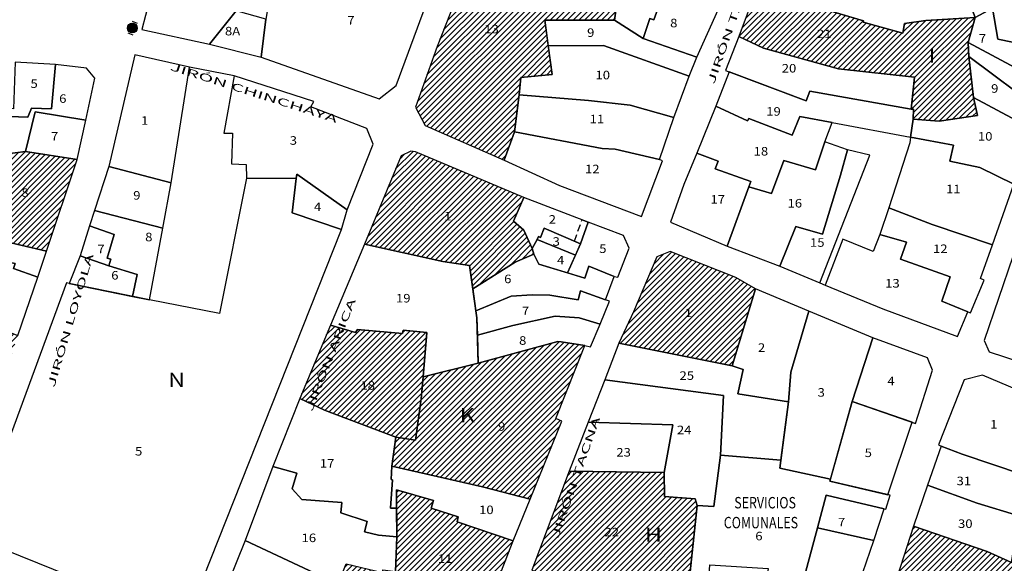
# Model space of a CAD drawing. Units: millimetres. Extents: x 447736 to 459695, y 8205210 to 8209239.
# Drawn here: x 450781 to 450953, y 8207133 to 8207229 of the extents above; entities that cross this region are included whole.
import ezdxf
from ezdxf.enums import TextEntityAlignment as Align

# ---------------------------------------------------------------- set-up
doc = ezdxf.new("R2010")
doc.units = ezdxf.units.MM
doc.linetypes.add('HIDDEN', pattern=[0.375, 0.25, -0.125])
for name, color, linetype in [('CALLES', 143, 'Continuous'), ('MANZANAS', 129, 'Continuous'), ('NSE C', 30, 'Continuous'), ('NSE D', 50, 'Continuous'), ('NSE E', 130, 'Continuous'), ('SERV-COMUNALES', 140, 'Continuous'), ('SERVIDUMBRE', 96, 'Continuous'), ('TRAMA', 1, 'Continuous'), ('VAL', 3, 'Continuous'), ('VIVIENDA', 7, 'Continuous')]:
    doc.layers.add(name, color=color, linetype=linetype)
doc.layers.add('RED', color=5, linetype='Continuous', lineweight=5)
doc.styles.add('ROMAND', font='romand.shx')
doc.styles.add('ROMANS', font='romans.shx')

# ---------------------------------------------------------------- blocks, each defined once
blk = doc.blocks.new('*X8')
at = {"color": 0}
for p, q in [((206148.56, 108663.81), (206150.21, 108665.47)), ((206148.59, 108664.37), (206149.66, 108665.44)), ((206150.35, 108662.61), (206148.59, 108664.37)), ((206148.68, 108663.41), (206150.62, 108665.34)), ((206150.72, 108662.76), (206148.74, 108664.75)), ((206148.89, 108663.08), (206150.94, 108665.14)), ((206151.03, 108662.99), (206148.97, 108665.05)), ((206149.17, 108662.83), (206151.2, 108664.86)), ((206151.26, 108663.29), (206149.26, 108665.28)), ((206149.52, 108662.65), (206151.38, 108664.51)), ((206151.41, 108663.66), (206149.64, 108665.44)), ((206151.45, 108664.15), (206150.13, 108665.48)), ((206149.85, 108662.58), (206148.55, 108663.87)), ((206149.97, 108662.57), (206151.46, 108664.06)), ((206150.65, 108662.72), (206151.31, 108663.38))]:
    blk.add_line(p, q, dxfattribs=at)
blk = doc.blocks.new('VAL')
at = {"layer": 'VAL'}
for p, q in [((-2.18, 0.95), (-2.18, -0.96)), ((2.18, 0.95), (2.18, -0.96))]:
    blk.add_line(p, q, dxfattribs=at)
blk.add_circle((0, 0), 1.7, dxfattribs=at)
at = {"layer": 'TRAMA', "xscale": 1.166400000000067, "yscale": 1.1664, "zscale": 1.1664}
blk.add_blockref('*X8', (-240453.36, -126745.72), dxfattribs=at)

msp = doc.modelspace()

# ---------------------------------------------------------------- hatches: boundary and pattern name
at = {"layer": 'NSE C', "lineweight": -3}
h = msp.add_hatch(dxfattribs=at)
h.set_pattern_fill('JIS_WOOD', color=256, style=0)
h.paths.add_polyline_path([(450868.954, 8207191.67), (450867.156, 8207193.255), (450868.954, 8207197.448), (450849.952, 8207205.453), (450849.138, 8207205.554), (450847.418, 8207204.738), (450840.998, 8207189.256), (450854.749, 8207186.178), (450859.453, 8207185.503), (450860.01693, 8207181.41397), (450867.445, 8207186.071), (450870.688, 8207187.498), (450870.398, 8207188.501)])
h.paths.add_polyline_path([(450851.936, 8207173.717), (450847.808, 8207174.113), (450847.646, 8207173.56), (450839.753, 8207174.266), (450839.42, 8207173.746), (450835.044, 8207175.044), (450829.645, 8207162.169), (450834.01, 8207160.08), (450846.488, 8207155.333), (450849.957, 8207154.854), (450850.977, 8207162.094), (450851.305, 8207165.926)])
h.paths.add_polyline_path([(450879.687, 8207171.435), (450875.524, 8207172.114), (450874.927, 8207172.123), (450860.944, 8207168.338), (450851.305, 8207165.926), (450850.977, 8207162.094), (450849.957, 8207154.854), (450846.488, 8207155.333), (450845.823, 8207150.25), (450861.709, 8207146.65), (450870.077, 8207144.484), (450875.61944, 8207158.18254), (450874.558, 8207158.612)])
h.paths.add_polyline_path([(450909.589, 8207181.39), (450906.158, 8207183.367), (450894.656, 8207187.947), (450892.299, 8207187.044), (450888.214, 8207177.387), (450885.646, 8207171.857), (450905.528, 8207167.873)])
h.paths.add_polyline_path([(450847.197, 8207122.325), (450845.457, 8207122.516), (450846.40024, 8207127.25082), (450848.13253, 8207127.00247), (450848.178, 8207127.299), (450848.809, 8207131.414), (450846.424, 8207131.783), (450844.236, 8207132.08), (450844.143, 8207131.599), (450837.791, 8207133.129), (450836.33, 8207129.46), (450835.088, 8207129.58), (450834.394, 8207124.989), (450834.343, 8207122.593), (450831.321, 8207111.161), (450853.46173, 8207102.36008), (450857.691, 8207113.142), (450853.857, 8207114.587), (450845.66, 8207116.477)])
h.paths.add_polyline_path([(450868.125, 8207215.439), (450868.461, 8207218.518), (450873.952, 8207218.999), (450872.624, 8207228.588), (450884.878, 8207228.551), (450885.046, 8207229.801), (450884.61888, 8207234.85413), (450883.20325, 8207236.38857), (450861.37757, 8207243.30455), (450853.729, 8207223.939), (450849.94951, 8207213.31), (450851.669, 8207210.064), (450865.507, 8207203.973), (450867.331, 8207208.957)])
h.paths.add_polyline_path([(450855.09085, 8207193.03384), (450856.24263, 8207193.03384), (450856.24263, 8207195.28384), (450855.09085, 8207195.28384)], flags=24)
h.paths.add_polyline_path([(450840.39728, 8207163.31173), (450843.63835, 8207163.31173), (450843.63835, 8207165.56173), (450840.39728, 8207165.56173)], flags=24)
h.paths.add_polyline_path([(450832.17867, 8207159.61059), (450841.3062, 8207182.92826), (450839.14449, 8207183.77445), (450830.01696, 8207160.45678)], flags=9)
h.paths.add_polyline_path([(450864.29393, 8207156.1045), (450866.08857, 8207156.1045), (450866.08857, 8207158.3545), (450864.29393, 8207158.3545)], flags=24)
h.paths.add_polyline_path([(450857.41659, 8207157.02223), (450860.66659, 8207157.02223), (450860.66659, 8207160.77223), (450857.41659, 8207160.77223)], flags=24)
h.paths.add_polyline_path([(450897.31471, 8207176.06322), (450898.46649, 8207176.06322), (450898.46649, 8207178.31322), (450897.31471, 8207178.31322)], flags=24)
h.paths.add_polyline_path([(450838.45783, 8207113.41718), (450841.6989, 8207113.41718), (450841.6989, 8207115.66718), (450838.45783, 8207115.66718)], flags=24)
h.paths.add_polyline_path([(450862.12183, 8207225.87285), (450865.3629, 8207225.87285), (450865.3629, 8207228.12285), (450862.12183, 8207228.12285)], flags=24)
at = {"layer": 'NSE D', "lineweight": -3}
h = msp.add_hatch(dxfattribs=at)
h.set_pattern_fill('JIS_WOOD', color=256, style=0)
h.paths.add_polyline_path([(450857.237, 8207140.48), (450857.447, 8207141.391), (450852.711, 8207142.884), (450853.13, 8207144.22), (450846.634, 8207146.085), (450846.64134, 8207142.89671), (450846.653, 8207137.833), (450846.424, 8207131.783), (450848.809, 8207131.414), (450848.178, 8207127.299), (450862.442, 8207125.254), (450867.115, 8207137.147)])
h.paths.add_polyline_path([(450899.339, 8207143.386), (450899.046, 8207144.514), (450893.637, 8207144.94), (450893.588, 8207149.136), (450876.906, 8207149.385), (450870.378, 8207132.036), (450870.83398, 8207131.92205), (450884.04621, 8207128.62039), (450884.118, 8207128.993), (450896.409, 8207129.164), (450897.89, 8207129.496)])
h.paths.add_polyline_path([(450921.999, 8207114.036), (450916.178, 8207115.4), (450904.55914, 8207117.71554), (450904.65611, 8207117.99944), (450896.17, 8207118.604), (450896.07, 8207115.007), (450890.299, 8207115.285), (450890.448, 8207109.175), (450898.713, 8207107.59), (450905.568, 8207107.452), (450918.612, 8207103.163)])
h.paths.add_polyline_path([(450891.837, 8207100.3), (450897.534, 8207099.239), (450898.713, 8207107.59), (450890.448, 8207109.175), (450882.295, 8207109.912), (450882.107, 8207108.735), (450880.25, 8207108.794), (450880.246, 8207105.505), (450880.814, 8207105.313), (450880.897, 8207101.09), (450880.633, 8207100.805), (450877.878, 8207092.379), (450884.95, 8207089.521), (450885.141, 8207090.192), (450886.946, 8207089.624), (450889.77018, 8207095.59895), (450890.707, 8207095.298)])
h.paths.add_polyline_path([(450963.157, 8207132.544), (450963.945, 8207143.701), (450965.485, 8207143.391), (450966.665, 8207147.414), (450968.83835, 8207146.74018), (450971.93528, 8207156.72901), (450961.15504, 8207161.28607), (450956.43462, 8207148.81391), (450955.44101, 8207146.01987), (450956.30517, 8207145.71584), (450955.7776, 8207141.54337), (450954.49494, 8207133.33567), (450955.31906, 8207133.12666), (450953.91525, 8207121.96753), (450953.33208, 8207116.45328), (450959.189, 8207117.263), (450959.54658, 8207117.25249)])
h.paths.add_polyline_path([(450994.23671, 8207131.28126), (450975.15342, 8207137.04888), (450974.434, 8207132.862), (450971.562, 8207119.098), (450989.02467, 8207116.27579), (450991.66054, 8207123.6394)])
h.paths.add_polyline_path([(450980.09683, 8207090.24092), (450969.189, 8207092.643), (450970.017, 8207095.838), (450962.08998, 8207097.09457), (450960.33927, 8207097.84265), (450959.67209, 8207099.42779), (450954.25751, 8207100.15339), (450953.89538, 8207094.16811), (450954.57408, 8207094.17276), (450955.16431, 8207086.28287), (450958.11038, 8207086.07333), (450963.84775, 8207085.7848), (450978.15931, 8207084.43113)])
h.paths.add_polyline_path([(450958.11038, 8207086.07333), (450955.16431, 8207086.28287), (450949.21339, 8207083.26914), (450943.47664, 8207083.20874), (450942.23209, 8207086.02325), (450940.26951, 8207084.97372), (450936.87829, 8207068.80127), (450950.21955, 8207063.9303), (450951.19811, 8207067.54368), (450955.03129, 8207066.92723)])
h.paths.add_polyline_path([(450955.31906, 8207133.12666), (450954.49494, 8207133.33567), (450950.22555, 8207135.26808), (450937.30973, 8207139.74186), (450934.45659, 8207130.8357), (450943.25596, 8207126.96655), (450947.20225, 8207124.15194), (450946.97832, 8207123.49728), (450953.91525, 8207121.96753)])
h.paths.add_polyline_path([(450998.56102, 8207182.39148), (450994.293, 8207185.93), (450991.256, 8207184.584), (450979.881, 8207180.896), (450978.384, 8207179.45), (450973.968, 8207171.237), (450974.612, 8207168.378), (450975.998, 8207165.348), (450974.191, 8207161.647), (450998.56102, 8207151.39056)])
h.paths.add_polyline_path([(450998.56102, 8207216.26871), (450997.589, 8207222.689), (450997.58, 8207224.63), (450998.56102, 8207225.71342), (450998.56102, 8207240.05993), (450990.35, 8207229.405), (450987.902, 8207225.494), (450984.594, 8207217.135), (450981.801, 8207206.177), (450980.444, 8207199.207), (450985.71247, 8207198.46753), (450985.532, 8207199.483), (450993.37913, 8207201.18051), (450993.151, 8207202.181), (450996.556, 8207203.813), (450998.56102, 8207209.79307)])
h.paths.add_polyline_path([(450947.048, 8207222.18), (450946.898, 8207224.616), (450948.112, 8207229.046), (450939.507, 8207228.485), (450935.756, 8207227.975), (450935.419, 8207226.298), (450928.492, 8207228.235), (450928.56213, 8207228.4223), (450910.51189, 8207233.82868), (450909.803, 8207234.041), (450906.67, 8207225.674), (450911.02077, 8207223.6381), (450924.162, 8207219.996), (450937.508, 8207218.528), (450936.932, 8207212.962), (450937.302, 8207212.927), (450937.265, 8207211.179), (450941.845, 8207210.822), (450948.528, 8207211.805), (450947.853, 8207215.004)])
h.paths.add_polyline_path([(450948.94197, 8207266.81915), (450941.265, 8207270.468), (450939.513, 8207266.936), (450939.785, 8207266.811), (450937.932, 8207262.171), (450936.729, 8207255.817), (450936.671, 8207252.562), (450936.437, 8207245.835), (450939.656, 8207245.424), (450944.748, 8207245.238)])
h.paths.add_polyline_path([(451035.419, 8207180.602), (451036.388, 8207185.343), (451019.395, 8207188.715), (451012.509, 8207169.119), (451009.925, 8207159.169), (451024.617, 8207154.837), (451029.074, 8207153.987), (451033.251, 8207152.78), (451033.46089, 8207156.16288), (451033.992, 8207164.723), (451030.971, 8207164.906), (451031.312, 8207169.879), (451032.934, 8207169.562), (451033.174, 8207174.028), (451034.618, 8207173.879)])
h.paths.add_polyline_path([(451082.845, 8207190.634), (451069.018, 8207197.169), (451059.292, 8207202.442), (451059.12398, 8207202.15089), (451055.718, 8207203.889), (451053.79, 8207197.656), (451051.357, 8207190.461), (451049.50955, 8207186.25506), (451049.287, 8207186.323), (451048.242, 8207183.422), (451066.654, 8207175.813), (451065.776, 8207173.001), (451066.49113, 8207172.77497), (451070.144, 8207182.013), (451075.23554, 8207180.65214), (451086.494, 8207177.643), (451089.441, 8207188.005), (451085.669, 8207189.22)])
h.paths.add_polyline_path([(451101.514, 8207150.862), (451102.043, 8207150.834), (451103.22686, 8207153.18859), (451103.847, 8207154.422), (451087.9, 8207159.836), (451087.004, 8207160.268), (451085.601, 8207159.041), (451082.101, 8207145.884), (451083.29575, 8207145.51784), (451091.854, 8207142.895), (451091.60528, 8207141.72518), (451099.02026, 8207140.76434)])
h.paths.add_polyline_path([(451041.45634, 8207106.75549), (451033.312, 8207110.273), (451023.953, 8207113.771), (451019.221, 8207115.257), (451015.489, 8207104.505), (451015.371, 8207104.132), (450998.56102, 8207110.0547), (450998.56102, 8207086.27281), (451029.19663, 8207074.80855), (451030.51327, 8207079.18614), (451032.227, 8207084.884), (451035.82047, 8207096.41358), (451036.836, 8207096.006)])
h.paths.add_polyline_path([(451028.779, 8207073.42), (451029.19663, 8207074.80855), (450998.56102, 8207086.27281), (450998.56102, 8207068.19594), (451004.38, 8207066.03), (451002.22, 8207061.319), (451008.11, 8207058.26), (451007.763, 8207057.157), (451010.937, 8207056.362), (451010.797, 8207055.252), (451015.567, 8207053.533), (451025.108, 8207049.801), (451026.98, 8207049.196), (451027.332, 8207050.407), (451022.997, 8207051.883), (451025.782, 8207062.76), (451026.159, 8207064.412)])
h.paths.add_polyline_path([(451050.5966, 8207221.81219), (451033.654, 8207228.974), (451028.65883, 8207216.28232), (451044.998, 8207209.135)])
h.paths.add_polyline_path([(450853.98868, 8207132.91388), (450856.74761, 8207132.91388), (450856.74761, 8207135.16388), (450853.98868, 8207135.16388)], flags=24)
h.paths.add_polyline_path([(450882.97694, 8207137.559), (450886.45908, 8207137.559), (450886.45908, 8207139.809), (450882.97694, 8207139.809)], flags=24)
h.paths.add_polyline_path([(450890.06581, 8207136.03337), (450893.31581, 8207136.03337), (450893.31581, 8207139.78337), (450890.06581, 8207139.78337)], flags=24)
h.paths.add_polyline_path([(450875.35384, 8207137.32473), (450883.97742, 8207162.14805), (450881.78455, 8207162.90985), (450873.16097, 8207138.08654)], flags=9)
h.paths.add_polyline_path([(450905.42898, 8207110.72224), (450908.67005, 8207110.72224), (450908.67005, 8207112.97224), (450905.42898, 8207112.97224)], flags=24)
h.paths.add_polyline_path([(450886.84719, 8207101.40953), (450890.16862, 8207101.40953), (450890.16862, 8207103.65953), (450886.84719, 8207103.65953)], flags=24)
h.paths.add_polyline_path([(450960.0084, 8207144.47344), (450961.8834, 8207144.47344), (450961.8834, 8207146.72344), (450960.0084, 8207146.72344)], flags=24)
h.paths.add_polyline_path([(450954.74386, 8207160.15195), (450987.88789, 8207146.9189), (450988.74867, 8207149.07485), (450955.60464, 8207162.3079)], flags=9)
h.paths.add_polyline_path([(450980.14179, 8207125.47117), (450982.01679, 8207125.47117), (450982.01679, 8207127.72117), (450980.14179, 8207127.72117)], flags=24)
h.paths.add_polyline_path([(450963.46999, 8207091.32203), (450966.71106, 8207091.32203), (450966.71106, 8207093.57203), (450963.46999, 8207093.57203)], flags=24)
h.paths.add_polyline_path([(450944.89672, 8207073.93929), (450948.13779, 8207073.93929), (450948.13779, 8207076.18929), (450944.89672, 8207076.18929)], flags=24)
h.paths.add_polyline_path([(450944.11275, 8207129.9152), (450947.51453, 8207129.9152), (450947.51453, 8207132.1652), (450944.11275, 8207132.1652)], flags=24)
h.paths.add_polyline_path([(450988.97424, 8207166.33911), (450992.21531, 8207166.33911), (450992.21531, 8207168.58911), (450988.97424, 8207168.58911)], flags=24)
h.paths.add_polyline_path([(450990.06104, 8207216.13969), (450991.93604, 8207216.13969), (450991.93604, 8207218.38969), (450990.06104, 8207218.38969)], flags=24)
h.paths.add_polyline_path([(450991.53297, 8207209.27568), (450994.49726, 8207209.27568), (450994.49726, 8207213.02568), (450991.53297, 8207213.02568)], flags=24)
h.paths.add_polyline_path([(450920.25121, 8207225.02892), (450923.25121, 8207225.02892), (450923.25121, 8207227.27892), (450920.25121, 8207227.27892)], flags=24)
h.paths.add_polyline_path([(450939.8805, 8207220.14103), (450941.27336, 8207220.14103), (450941.27336, 8207223.89103), (450939.8805, 8207223.89103)], flags=24)
h.paths.add_polyline_path([(450940.55689, 8207255.76965), (450942.43189, 8207255.76965), (450942.43189, 8207258.01965), (450940.55689, 8207258.01965)], flags=24)
h.paths.add_polyline_path([(451021.0016, 8207169.33896), (451024.32303, 8207169.33896), (451024.32303, 8207171.58896), (451021.0016, 8207171.58896)], flags=24)
h.paths.add_polyline_path([(451066.2181, 8207188.63104), (451068.0931, 8207188.63104), (451068.0931, 8207190.88104), (451066.2181, 8207190.88104)], flags=24)
h.paths.add_polyline_path([(451093.03091, 8207146.89086), (451096.56663, 8207146.89086), (451096.56663, 8207150.64086), (451093.03091, 8207150.64086)], flags=24)
h.paths.add_polyline_path([(451088.02882, 8207150.49007), (451091.26989, 8207150.49007), (451091.26989, 8207152.74007), (451088.02882, 8207152.74007)], flags=24)
h.paths.add_polyline_path([(451021.29863, 8207085.01194), (451024.54863, 8207085.01194), (451024.54863, 8207088.76194), (451021.29863, 8207088.76194)], flags=24)
h.paths.add_polyline_path([(451015.6889, 8207094.97605), (451019.2514, 8207094.97605), (451019.2514, 8207097.22605), (451015.6889, 8207097.22605)], flags=24)
h.paths.add_polyline_path([(450987.68406, 8207073.27645), (451003.41767, 8207124.07422), (451000.85902, 8207124.86671), (450985.12541, 8207074.06894)], flags=9)
h.paths.add_polyline_path([(451006.40457, 8207071.24367), (451009.88671, 8207071.24367), (451009.88671, 8207073.49367), (451006.40457, 8207073.49367)], flags=24)
h.paths.add_polyline_path([(451038.58537, 8207218.65335), (451039.73716, 8207218.65335), (451039.73716, 8207220.90335), (451038.58537, 8207220.90335)], flags=24)
at = {"layer": 'NSE E', "lineweight": -3}
h = msp.add_hatch(dxfattribs=at)
h.set_pattern_fill('JIS_WOOD', color=256, style=0)
h.paths.add_polyline_path([(450763.631, 8207165.631), (450769.878, 8207163.175), (450770.25, 8207164.18), (450775.769, 8207160.158), (450780.204, 8207173.222), (450775.807, 8207174.882), (450775.668, 8207174.223), (450760.529, 8207178.128), (450759.405, 8207172.366), (450755.372, 8207166.651), (450751.93, 8207165.14), (450749.927, 8207164.708), (450744.464, 8207160.607), (450759.458, 8207155.342), (450760.032, 8207155.233)])
h.paths.add_polyline_path([(450744.099, 8207173.039), (450744.624, 8207173.297), (450741.323, 8207183.462), (450731.82872, 8207181.65222), (450734.919, 8207175.214), (450735.768, 8207175.689), (450738.248, 8207170.822), (450733.967, 8207168.613), (450739.958, 8207158.506), (450741.602, 8207160.715), (450738.728, 8207165.465), (450745.168, 8207168.754)])
h.paths.add_polyline_path([(450729.513, 8207162.902), (450724.324, 8207159.978), (450723.27, 8207154.465), (450725.15, 8207154.096), (450732.638, 8207151.714), (450735.314, 8207153.957), (450731.976, 8207158.6)])
h.paths.add_polyline_path([(450720.475, 8207179.488), (450710.209, 8207175.578), (450711.828, 8207171.257), (450715.59, 8207173.106), (450718.128, 8207168.916), (450717.787, 8207168.703), (450720.599, 8207163.985), (450720.763, 8207164.091), (450724.324, 8207159.978), (450729.513, 8207162.902), (450730.63954, 8207163.5368)])
h.paths.add_polyline_path([(450790.598, 8207204.114), (450781.535, 8207205.506), (450776.055, 8207204.826), (450776.162, 8207190.133), (450785.20615, 8207188.03735)])
h.paths.add_polyline_path([(450762.76864, 8207168.57647), (450765.52756, 8207168.57647), (450765.52756, 8207170.82647), (450762.76864, 8207170.82647)], flags=24)
h.paths.add_polyline_path([(450739.49642, 8207174.6369), (450742.49642, 8207174.6369), (450742.49642, 8207176.8869), (450739.49642, 8207176.8869)], flags=24)
h.paths.add_polyline_path([(450726.72609, 8207156.12558), (450729.96716, 8207156.12558), (450729.96716, 8207158.37558), (450726.72609, 8207158.37558)], flags=24)
h.paths.add_polyline_path([(450720.51784, 8207171.7785), (450723.67856, 8207171.7785), (450723.67856, 8207174.0285), (450720.51784, 8207174.0285)], flags=24)
h.paths.add_polyline_path([(450780.69381, 8207197.1466), (450782.56881, 8207197.1466), (450782.56881, 8207199.3966), (450780.69381, 8207199.3966)], flags=24)

# ---------------------------------------------------------------- linework, layer by layer
at = {"layer": 'MANZANAS', "ltscale": 0.5}
for points in [[(450861.37757, 8207243.30455), (450853.729, 8207223.939), (450849.94951, 8207213.31), (450851.669, 8207210.064), (450865.507, 8207203.973), (450875.231, 8207199.559), (450889.624, 8207194.095), (450893.293, 8207203.873), (450892.741, 8207204.076), (450895.269, 8207211.463), (450897.972, 8207218.751), (450899.335, 8207222.073), (450903.025, 8207230.405)], [(450803.84781, 8207234.38367), (450801.94807, 8207226.89815), (450813.79228, 8207224.33522), (450822.85191, 8207222.04784), (450843.57585, 8207214.77836), (450846.56218, 8207217.06675), (450855.45485, 8207241.17936)], [(450909.803, 8207234.041), (450906.67, 8207225.674), (450904.367, 8207219.719), (450904.95621, 8207219.49599), (450902.65, 8207213.446), (450899.29883, 8207205.22371), (450897.05244, 8207199.71207), (450894.687, 8207193.093), (450904.652, 8207188.903), (450913.881, 8207185.405), (450920.88943, 8207182.43157), (450921.81, 8207182.041), (450931.916, 8207177.895), (450945.03908, 8207173.02338), (450946.85458, 8207177.35858), (450947.31577, 8207177.16544), (450949.72999, 8207182.93034), (450949.04831, 8207183.21581), (450951.19539, 8207189.13264), (450954.90217, 8207199.79489)], [(450780.204, 8207173.222), (450783.674, 8207183.469), (450785.20615, 8207188.03735), (450790.598, 8207204.114), (450792.117, 8207211.002), (450793.708, 8207218.363), (450792.222, 8207220.132), (450786.777, 8207220.764), (450779.75, 8207221.181)], [(450862.442, 8207125.254), (450867.115, 8207137.147), (450870.077, 8207144.484), (450875.61944, 8207158.18254), (450874.558, 8207158.612), (450879.687, 8207171.435), (450880.664, 8207171.191), (450882.32237, 8207175.20036), (450883.98075, 8207179.20972), (450883.284, 8207179.459), (450884.827, 8207183.562), (450885.462, 8207183.429), (450887.451, 8207188.514), (450886.46342, 8207190.75614), (450880.26995, 8207193.1232), (450868.954, 8207197.448), (450849.952, 8207205.453), (450849.138, 8207205.554), (450847.418, 8207204.738), (450840.998, 8207189.256), (450835.044, 8207175.044), (450829.645, 8207162.169), (450824.957, 8207150.206), (450820.06804, 8207137.21035), (450817.062, 8207129.685)], [(450925.212, 8207122.242), (450930.365, 8207137.19), (450932.155, 8207142.769), (450932.46803, 8207142.69506), (450933.22615, 8207145.15227), (450932.82, 8207145.247), (450937.08784, 8207157.98139), (450937.681, 8207157.777), (450940.626, 8207167.143), (450939.758, 8207169.292), (450930.206, 8207172.809), (450918.92972, 8207177.5023), (450909.589, 8207181.39), (450906.158, 8207183.367), (450894.656, 8207187.947), (450892.299, 8207187.044), (450888.214, 8207177.387), (450885.646, 8207171.857), (450883.15003, 8207165.43944), (450880.2502, 8207157.9835), (450876.906, 8207149.385), (450870.378, 8207132.036)], [(450954.734, 8207187.048), (450949.721, 8207172.304), (450950.584, 8207170.332), (450959.036, 8207167.614)], [(450961.15504, 8207161.28607), (450949.41122, 8207166.25046), (450946.21228, 8207165.44005), (450941.67649, 8207154.00691), (450942.18478, 8207153.78631), (450939.79859, 8207146.94953), (450937.30973, 8207139.74186), (450934.45659, 8207130.8357), (450932.82748, 8207126.41603), (450932.02026, 8207124.24764), (450928.59696, 8207115.13926), (450926.58391, 8207109.28044), (450925.57718, 8207107.17365), (450922.23479, 8207097.55481), (450918.81283, 8207087.77357), (450916.15323, 8207079.66168), (450916.81948, 8207076.95193), (450936.87829, 8207068.80127), (450950.21955, 8207063.9303), (450959.6371, 8207060.98789)]]:
    msp.add_lwpolyline(points, dxfattribs=at)
msp.add_lwpolyline([(450841.426, 8207209.552), (450831.576, 8207213.361), (450832.143, 8207214.271), (450818.153, 8207218.766), (450810.319, 8207220.289), (450800.695, 8207222.479), (450796.134, 8207202.869), (450793.657, 8207195.143), (450792.744, 8207192.466), (450791.145, 8207187.198), (450789.216, 8207182.321), (450788.76, 8207182.478), (450772.283, 8207137.857), (450808.683, 8207123.185), (450809.978, 8207123.657), (450836.98, 8207191.796), (450837.955, 8207195.273), (450842.551, 8207206.786)], close=True, dxfattribs=at)
at = {"layer": 'SERV-COMUNALES', "ltscale": 0.5}
msp.add_lwpolyline([(450914.03674, 8207151.3131), (450903.443, 8207152.212), (450902.271, 8207143.204), (450899.339, 8207143.386), (450897.89, 8207129.496), (450901.336, 8207129.323), (450901.594, 8207132.948), (450911.803, 8207132.272), (450911.431, 8207129.684), (450917.358, 8207127.907), (450920.47221, 8207139.44704), (450922.015, 8207145.164), (450932.155, 8207142.769), (450932.46803, 8207142.69506), (450933.22615, 8207145.15227), (450922.67055, 8207147.61429), (450922.773, 8207147.985), (450913.852, 8207149.903)], close=True, dxfattribs=at)
at = {"layer": 'SERVIDUMBRE', "linetype": 'HIDDEN', "ltscale": 5}
msp.add_line((450877.832, 8207189.754), (450879.182, 8207193.539), dxfattribs=at)
at = {"layer": 'SERVIDUMBRE'}
for p, q in [((450880.26995, 8207193.1232), (450878.9046, 8207189.29516)), ((450880.26995, 8207193.1232), (450878.9046, 8207189.29516)), ((450879.182, 8207193.539), (450880.26995, 8207193.1232)), ((450879.182, 8207193.539), (450880.26995, 8207193.1232)), ((450878.9046, 8207189.29516), (450877.832, 8207189.754)), ((450878.9046, 8207189.29516), (450877.832, 8207189.754))]:
    msp.add_line(p, q, dxfattribs=at)
at = {"layer": 'VIVIENDA', "ltscale": 0.5}
for points in [[(450855.45485, 8207241.17936), (450849.82629, 8207242.88019), (450850.03266, 8207243.40459), (450835.824, 8207247.72839), (450832.014, 8207231.665), (450827.118, 8207232.354), (450824.414, 8207232.881), (450823.701, 8207228.719), (450822.85191, 8207222.04784), (450843.57585, 8207214.77836), (450846.56218, 8207217.06675)], [(450883.20325, 8207236.38857), (450861.37757, 8207243.30455), (450853.729, 8207223.939), (450849.94951, 8207213.31), (450851.669, 8207210.064), (450865.507, 8207203.973), (450867.331, 8207208.957), (450868.125, 8207215.439), (450868.461, 8207218.518), (450873.952, 8207218.999), (450872.624, 8207228.588), (450884.878, 8207228.551), (450885.046, 8207229.801), (450884.61888, 8207234.85413)], [(450946.152, 8207236.964), (450940.6, 8207237.078), (450929.193, 8207238.595), (450928.401, 8207234.092), (450916.175, 8207236.8), (450917.551, 8207241.11), (450913.89883, 8207242.64116), (450910.51189, 8207233.82868), (450928.56213, 8207228.4223), (450928.492, 8207228.235), (450935.419, 8207226.298), (450935.756, 8207227.975), (450939.507, 8207228.485), (450948.112, 8207229.046), (450946.98, 8207232.218)], [(450905.526, 8207236.934), (450892.072, 8207242.092), (450890.695, 8207237.201), (450882.89, 8207238.655), (450883.21189, 8207236.38583), (450884.619, 8207234.854), (450884.61888, 8207234.85413), (450884.619, 8207234.854), (450885.046, 8207229.801), (450884.878, 8207228.551), (450889.868, 8207225.371), (450891.066, 8207228.832), (450891.742, 8207228.644), (450893.725, 8207233.981), (450903.025, 8207230.405)], [(450959.518, 8207240.949), (450955.655, 8207241.053), (450953.755, 8207240.631), (450945.857, 8207239.077), (450946.152, 8207236.964), (450946.98, 8207232.218), (450948.112, 8207229.046), (450951.1829, 8207230.68962), (450952.1019, 8207225.24862), (450957.5639, 8207224.12462), (450962.27498, 8207221.40876), (450962.92773, 8207221.24554), (450965.37772, 8207231.04389), (450964.34938, 8207231.30101), (450964.62349, 8207232.39726), (450959.97, 8207233.664)], [(450818.49008, 8207230.20582), (450803.84781, 8207234.38367), (450801.94807, 8207226.89815), (450813.79228, 8207224.33522), (450813.79228, 8207224.33522)], [(450903.025, 8207230.405), (450893.725, 8207233.981), (450891.742, 8207228.644), (450891.066, 8207228.832), (450889.868, 8207225.371), (450899.335, 8207222.073)], [(450928.492, 8207228.235), (450928.56213, 8207228.4223), (450909.803, 8207234.041), (450906.67, 8207225.674), (450911.02077, 8207223.6381), (450924.162, 8207219.996), (450937.508, 8207218.528), (450936.932, 8207212.962), (450937.302, 8207212.927), (450937.265, 8207211.179), (450941.845, 8207210.822), (450948.528, 8207211.805), (450947.853, 8207215.004), (450947.048, 8207222.18), (450946.898, 8207224.616), (450948.112, 8207229.046), (450939.507, 8207228.485), (450935.756, 8207227.975), (450935.419, 8207226.298)], [(450957.5639, 8207224.12462), (450952.1019, 8207225.24862), (450951.1829, 8207230.68962), (450948.112, 8207229.046), (450946.898, 8207224.616), (450961.0062, 8207217.09192), (450962.28687, 8207221.4019)], [(450813.79228, 8207224.33522), (450822.85191, 8207222.04784), (450823.701, 8207228.719), (450818.49008, 8207230.20582)], [(450889.868, 8207225.371), (450884.878, 8207228.551), (450872.624, 8207228.588), (450873.25444, 8207224.03582), (450882.921, 8207224.103), (450897.972, 8207218.751), (450899.335, 8207222.073)], [(450924.162, 8207219.996), (450911.02077, 8207223.6381), (450906.67, 8207225.674), (450904.367, 8207219.719), (450918.478, 8207214.378), (450919.105, 8207216.093), (450936.932, 8207212.962), (450937.508, 8207218.528)], [(450897.972, 8207218.751), (450882.921, 8207224.103), (450873.25444, 8207224.03582), (450873.952, 8207218.999), (450868.461, 8207218.518), (450868.125, 8207215.439), (450880.334, 8207214.464), (450887.625, 8207213.658), (450895.269, 8207211.463)], [(450946.898, 8207224.616), (450947.048, 8207222.18), (450959.69596, 8207212.68247), (450961.0062, 8207217.09192)], [(450810.319, 8207220.289), (450800.695, 8207222.479), (450796.134, 8207202.869), (450807.116, 8207200.009)], [(450947.048, 8207222.18), (450947.853, 8207215.004), (450958.65631, 8207209.18366), (450959.69596, 8207212.68247)], [(450793.708, 8207218.363), (450792.222, 8207220.132), (450786.777, 8207220.764), (450786.106, 8207213.012), (450782.577, 8207213.11), (450781.93, 8207211.529), (450777.04389, 8207211.69848), (450776.97367, 8207208.23687), (450772.498, 8207208.126), (450772.237, 8207204.943), (450776.055, 8207204.826), (450781.535, 8207205.506), (450783.211, 8207212.483), (450792.117, 8207211.002)], [(450786.777, 8207220.764), (450779.75, 8207221.181), (450779.42274, 8207213.02644), (450777.13072, 8207213.15712), (450777.04389, 8207211.69848), (450781.93, 8207211.529), (450782.577, 8207213.11), (450786.106, 8207213.012)], [(450831.576, 8207213.361), (450832.143, 8207214.271), (450818.153, 8207218.766), (450816.307, 8207208.733), (450817.878, 8207208.703), (450817.684, 8207203.331), (450820.229, 8207203.227), (450820.309, 8207200.846), (450829.023, 8207200.778), (450829.143, 8207201.538), (450837.955, 8207195.273), (450842.551, 8207206.786), (450841.426, 8207209.552)], [(450919.105, 8207216.093), (450918.478, 8207214.378), (450904.95621, 8207219.49599), (450902.65, 8207213.446), (450908.22, 8207210.894), (450908.441, 8207211.307), (450916.015, 8207208.359), (450917.371, 8207211.642), (450923.064, 8207210.571), (450936.817, 8207208.01), (450937.265, 8207211.179), (450937.302, 8207212.927), (450936.932, 8207212.962)], [(450895.269, 8207211.463), (450887.625, 8207213.658), (450880.334, 8207214.464), (450868.125, 8207215.439), (450867.331, 8207208.957), (450882.722, 8207206.011), (450884.975, 8207205.924), (450892.741, 8207204.076)], [(450958.65631, 8207209.18366), (450947.853, 8207215.004), (450948.528, 8207211.805), (450941.845, 8207210.822), (450937.265, 8207211.179), (450936.817, 8207208.01), (450944.339, 8207206.617), (450943.721, 8207203.818), (450948.964, 8207202.726), (450954.90217, 8207199.79489)], [(450899.29883, 8207205.22371), (450903.034, 8207203.826), (450902.50976, 8207202.45071), (450908.786, 8207200.22), (450908.443, 8207199.322), (450912.43205, 8207198.13194), (450914.55, 8207203.915), (450920.124, 8207202.268), (450921.775, 8207207.229), (450923.064, 8207210.571), (450917.371, 8207211.642), (450916.015, 8207208.359), (450908.441, 8207211.307), (450908.22, 8207210.894), (450902.65, 8207213.446)], [(450792.117, 8207211.002), (450783.211, 8207212.483), (450781.535, 8207205.506), (450790.598, 8207204.114)], [(450893.293, 8207203.873), (450892.741, 8207204.076), (450884.975, 8207205.924), (450882.722, 8207206.011), (450867.331, 8207208.957), (450865.507, 8207203.973), (450875.231, 8207199.559), (450889.624, 8207194.095)], [(450948.964, 8207202.726), (450943.721, 8207203.818), (450944.339, 8207206.617), (450936.817, 8207208.01), (450936.668, 8207207.043), (450933.00264, 8207195.60202), (450940.58107, 8207192.69044), (450951.19539, 8207189.13264), (450954.90217, 8207199.79489)], [(450924.528, 8207201.34), (450925.761, 8207205.804), (450921.775, 8207207.229), (450920.124, 8207202.268), (450914.55, 8207203.915), (450912.43205, 8207198.13194), (450908.443, 8207199.322), (450904.652, 8207188.903), (450913.881, 8207185.405), (450916.653, 8207192.367), (450921.36, 8207190.993)], [(450776.055, 8207204.826), (450772.237, 8207204.943), (450765.852, 8207203.96), (450765.44821, 8207192.454), (450762.231, 8207192.454), (450761.452, 8207183.259), (450764.482, 8207182.567), (450765.001, 8207185.091), (450766.649, 8207184.931), (450766.746, 8207186.53), (450775.123, 8207186.504), (450778.273, 8207186.157), (450779.723, 8207185.855), (450779.436, 8207184.952), (450783.674, 8207183.469), (450785.20615, 8207188.03735), (450776.162, 8207190.133)], [(450790.598, 8207204.114), (450781.535, 8207205.506), (450776.055, 8207204.826), (450776.162, 8207190.133), (450785.20615, 8207188.03735)], [(450849.952, 8207205.453), (450849.138, 8207205.554), (450847.418, 8207204.738), (450840.998, 8207189.256), (450854.749, 8207186.178), (450859.453, 8207185.503), (450860.01693, 8207181.41397), (450867.445, 8207186.071), (450870.688, 8207187.498), (450870.398, 8207188.501), (450868.954, 8207191.67), (450867.156, 8207193.255), (450868.954, 8207197.448)], [(450908.443, 8207199.322), (450908.786, 8207200.22), (450902.50976, 8207202.45071), (450903.034, 8207203.826), (450899.29883, 8207205.22371), (450897.05244, 8207199.71207), (450894.687, 8207193.093), (450904.652, 8207188.903)], [(450929.65789, 8207204.8523), (450925.761, 8207205.804), (450924.528, 8207201.34), (450921.36, 8207190.993), (450916.653, 8207192.367), (450913.881, 8207185.405), (450920.88943, 8207182.43157)], [(450807.116, 8207200.009), (450796.134, 8207202.869), (450793.657, 8207195.143), (450805.62399, 8207192.03401)], [(450829.143, 8207201.538), (450829.023, 8207200.778), (450828.337, 8207194.718), (450836.98, 8207191.796), (450837.955, 8207195.273)], [(450836.98, 8207191.796), (450828.337, 8207194.718), (450829.023, 8207200.778), (450820.309, 8207200.846), (450815.591, 8207177.083), (450803.26983, 8207179.45076), (450789.216, 8207182.321), (450788.76, 8207182.478), (450772.283, 8207137.857), (450808.683, 8207123.185), (450809.978, 8207123.657)], [(450868.954, 8207197.448), (450867.156, 8207193.255), (450868.954, 8207191.67), (450870.398, 8207188.501), (450871.286, 8207190.08), (450871.548, 8207190.571), (450871.861, 8207190.411), (450872.53503, 8207192.01994), (450878.9046, 8207189.29516), (450880.26995, 8207193.1232)], [(450805.62399, 8207192.03401), (450793.657, 8207195.143), (450792.744, 8207192.466), (450797.119, 8207190.912), (450795.859, 8207186.793), (450796.48, 8207186.578), (450796.161, 8207185.414), (450801.1, 8207183.91), (450800.31115, 8207180.05501), (450803.26983, 8207179.45076)], [(450933.00264, 8207195.60202), (450931.39329, 8207190.96277), (450936.08851, 8207189.6094), (450935.02974, 8207186.59692), (450943.77645, 8207183.5228), (450942.27999, 8207179.23496), (450946.85458, 8207177.35858), (450947.31577, 8207177.16544), (450949.72999, 8207182.93034), (450949.04831, 8207183.21581), (450951.19539, 8207189.13264), (450940.58107, 8207192.69044)], [(450797.119, 8207190.912), (450792.744, 8207192.466), (450791.145, 8207187.198), (450796.161, 8207185.414), (450796.48, 8207186.578), (450795.859, 8207186.793)], [(450886.46342, 8207190.75614), (450880.26995, 8207193.1232), (450878.9046, 8207189.29516), (450876.63229, 8207184.1853), (450879.653, 8207183.274), (450880.37, 8207185.378), (450884.827, 8207183.562), (450885.462, 8207183.429), (450887.451, 8207188.514)], [(450878.9046, 8207189.29516), (450872.53503, 8207192.01994), (450871.861, 8207190.411), (450871.548, 8207190.571), (450871.286, 8207190.08), (450878.01864, 8207187.30287)], [(450943.77645, 8207183.5228), (450935.02974, 8207186.59692), (450936.08851, 8207189.6094), (450931.39329, 8207190.96277), (450930.23964, 8207187.96527), (450924.925, 8207190.095), (450921.81, 8207182.041), (450931.916, 8207177.895), (450945.03908, 8207173.02338), (450946.85458, 8207177.35858), (450942.27999, 8207179.23496)], [(450860.72, 8207176.316), (450859.453, 8207185.503), (450854.749, 8207186.178), (450840.998, 8207189.256), (450835.044, 8207175.044), (450839.42, 8207173.746), (450839.753, 8207174.266), (450847.646, 8207173.56), (450847.808, 8207174.113), (450851.936, 8207173.717), (450851.305, 8207165.926), (450860.944, 8207168.338)], [(450878.01864, 8207187.30287), (450871.286, 8207190.08), (450870.398, 8207188.501), (450870.688, 8207187.498), (450871.585, 8207185.708), (450876.63229, 8207184.1853)], [(450884.827, 8207183.562), (450880.37, 8207185.378), (450879.653, 8207183.274), (450871.585, 8207185.708), (450870.688, 8207187.498), (450867.445, 8207186.071), (450860.01693, 8207181.41397), (450860.55575, 8207177.50698), (450866.726, 8207180.129), (450870.446, 8207180.348), (450873.502, 8207180.294), (450878.514, 8207179.466), (450878.907, 8207181.025), (450883.284, 8207179.459)], [(450909.589, 8207181.39), (450906.158, 8207183.367), (450894.656, 8207187.947), (450892.299, 8207187.044), (450888.214, 8207177.387), (450885.646, 8207171.857), (450905.528, 8207167.873)], [(450783.674, 8207183.469), (450779.436, 8207184.952), (450779.723, 8207185.855), (450778.273, 8207186.157), (450775.123, 8207186.504), (450766.746, 8207186.53), (450766.649, 8207184.931), (450765.001, 8207185.091), (450764.482, 8207182.567), (450761.452, 8207183.259), (450760.529, 8207178.128), (450775.668, 8207174.223), (450775.807, 8207174.882), (450780.204, 8207173.222)], [(450801.1, 8207183.91), (450796.161, 8207185.414), (450791.145, 8207187.198), (450789.216, 8207182.321), (450800.31115, 8207180.05501)], [(450954.734, 8207187.048), (450949.721, 8207172.304), (450950.584, 8207170.332), (450959.036, 8207167.614), (450960.707, 8207172.044), (450961.65, 8207171.537), (450963.724, 8207177.084), (450973.968, 8207171.237), (450978.384, 8207179.45)], [(450883.98075, 8207179.20972), (450883.284, 8207179.459), (450878.907, 8207181.025), (450878.514, 8207179.466), (450873.502, 8207180.294), (450870.446, 8207180.348), (450866.726, 8207180.129), (450860.55575, 8207177.50698), (450860.72, 8207176.316), (450860.80573, 8207173.26261), (450867.00204, 8207174.95058), (450874.46091, 8207176.6184), (450878.65205, 8207176.31911), (450882.32237, 8207175.20036)], [(450915.827, 8207166.788), (450918.92972, 8207177.5023), (450909.589, 8207181.39), (450905.528, 8207167.873), (450907.432, 8207167.26), (450906.512, 8207162.961), (450915.377, 8207161.543)], [(450926.54, 8207161.616), (450930.206, 8207172.809), (450918.92972, 8207177.5023), (450915.827, 8207166.788), (450915.377, 8207161.543), (450913.852, 8207149.903), (450922.773, 8207147.985)], [(450874.927, 8207172.123), (450875.524, 8207172.114), (450879.687, 8207171.435), (450880.664, 8207171.191), (450882.32237, 8207175.20036), (450878.65205, 8207176.31911), (450874.46091, 8207176.6184), (450867.00204, 8207174.95058), (450860.80573, 8207173.26261), (450860.944, 8207168.338)], [(450851.305, 8207165.926), (450851.936, 8207173.717), (450847.808, 8207174.113), (450847.646, 8207173.56), (450839.753, 8207174.266), (450839.42, 8207173.746), (450835.044, 8207175.044), (450829.645, 8207162.169), (450834.01, 8207160.08), (450846.488, 8207155.333), (450849.957, 8207154.854), (450850.977, 8207162.094)], [(450879.687, 8207171.435), (450875.524, 8207172.114), (450874.927, 8207172.123), (450860.944, 8207168.338), (450851.305, 8207165.926), (450850.977, 8207162.094), (450849.957, 8207154.854), (450846.488, 8207155.333), (450845.823, 8207150.25), (450861.709, 8207146.65), (450870.077, 8207144.484), (450875.61944, 8207158.18254), (450874.558, 8207158.612)], [(450915.377, 8207161.543), (450906.512, 8207162.961), (450907.432, 8207167.26), (450905.528, 8207167.873), (450885.646, 8207171.857), (450883.15003, 8207165.43944), (450903.96925, 8207162.68992), (450903.443, 8207152.212), (450914.03674, 8207151.3131)], [(450940.626, 8207167.143), (450939.758, 8207169.292), (450930.206, 8207172.809), (450926.54, 8207161.616), (450937.681, 8207157.777)], [(450903.96925, 8207162.68992), (450883.15003, 8207165.43944), (450880.2502, 8207157.9835), (450895.104, 8207157.545), (450893.588, 8207149.136), (450893.637, 8207144.94), (450899.046, 8207144.514), (450899.339, 8207143.386), (450902.271, 8207143.204), (450903.443, 8207152.212)], [(450949.41122, 8207166.25046), (450946.21228, 8207165.44005), (450941.67649, 8207154.00691), (450942.18478, 8207153.78631), (450945.8845, 8207152.36567), (450956.43462, 8207148.81391), (450961.15504, 8207161.28607)], [(450845.823, 8207150.25), (450846.488, 8207155.333), (450834.01, 8207160.08), (450829.645, 8207162.169), (450824.957, 8207150.206), (450829.143, 8207149.01), (450828.335, 8207146.262), (450830.04, 8207144.422), (450837.033, 8207143.893), (450836.841, 8207142.093), (450841.452, 8207140.531), (450841.015, 8207138.717), (450843.477, 8207138.154), (450846.653, 8207137.833), (450846.64134, 8207142.89671), (450845.576, 8207142.87), (450845.894, 8207147.895), (450845.665, 8207147.935)], [(450926.54, 8207161.616), (450922.67055, 8207147.61429), (450932.82, 8207145.247), (450937.08784, 8207157.98139)], [(450895.104, 8207157.545), (450880.2502, 8207157.9835), (450876.906, 8207149.385), (450893.588, 8207149.136)], [(450956.30517, 8207145.71584), (450955.44101, 8207146.01987), (450956.43462, 8207148.81391), (450945.8845, 8207152.36567), (450942.18478, 8207153.78631), (450939.79859, 8207146.94953), (450948.46995, 8207143.74357), (450955.7776, 8207141.54337)], [(450846.653, 8207137.833), (450843.477, 8207138.154), (450841.015, 8207138.717), (450841.452, 8207140.531), (450836.841, 8207142.093), (450837.033, 8207143.893), (450830.04, 8207144.422), (450828.335, 8207146.262), (450829.143, 8207149.01), (450824.957, 8207150.206), (450820.06804, 8207137.21035), (450835.028, 8207130.184), (450835.088, 8207129.58), (450836.33, 8207129.46), (450837.791, 8207133.129), (450844.143, 8207131.599), (450844.236, 8207132.08), (450846.424, 8207131.783)], [(450870.077, 8207144.484), (450861.709, 8207146.65), (450845.823, 8207150.25), (450845.665, 8207147.935), (450845.894, 8207147.895), (450845.576, 8207142.87), (450846.64134, 8207142.89671), (450846.634, 8207146.085), (450853.13, 8207144.22), (450852.711, 8207142.884), (450857.447, 8207141.391), (450857.237, 8207140.48), (450867.115, 8207137.147)], [(450899.339, 8207143.386), (450899.046, 8207144.514), (450893.637, 8207144.94), (450893.588, 8207149.136), (450876.906, 8207149.385), (450870.378, 8207132.036), (450884.04615, 8207128.62041), (450884.118, 8207128.993), (450896.409, 8207129.164), (450897.89, 8207129.496)], [(450867.115, 8207137.147), (450857.237, 8207140.48), (450857.447, 8207141.391), (450852.711, 8207142.884), (450853.13, 8207144.22), (450846.634, 8207146.085), (450846.653, 8207137.833), (450846.424, 8207131.783), (450848.809, 8207131.414), (450848.178, 8207127.299), (450862.442, 8207125.254)], [(450955.7776, 8207141.54337), (450948.46995, 8207143.74357), (450939.79859, 8207146.94953), (450937.30973, 8207139.74186), (450950.22555, 8207135.26808), (450954.49494, 8207133.33567)], [(450932.155, 8207142.769), (450922.015, 8207145.164), (450920.47221, 8207139.44704), (450930.365, 8207137.19)], [(450930.365, 8207137.19), (450920.47221, 8207139.44704), (450917.358, 8207127.907), (450916.171, 8207124.749), (450921.569, 8207122.925), (450925.212, 8207122.242)], [(450954.49494, 8207133.33567), (450950.22555, 8207135.26808), (450937.30973, 8207139.74186), (450934.45659, 8207130.8357), (450943.25596, 8207126.96655), (450947.20225, 8207124.15194), (450946.97832, 8207123.49728), (450953.91525, 8207121.96753), (450955.31906, 8207133.12666)], [(450835.028, 8207130.184), (450820.06804, 8207137.21035), (450817.062, 8207129.685), (450834.343, 8207122.593), (450834.394, 8207124.989), (450835.088, 8207129.58)]]:
    msp.add_lwpolyline(points, close=True, dxfattribs=at)

# ---------------------------------------------------------------- block references
at = {"layer": 'RED', "xscale": 0.4999999994078713, "yscale": 0.5, "zscale": 0.5, "rotation": 69.44865702865542}
msp.add_blockref('VAL', (450800.29309, 8207227.18555), dxfattribs=at)

# ---------------------------------------------------------------- texts
at = {"layer": 'CALLES', "style": 'ROMAND', "width": 2}
for s, rotation, p in [('JIRÓN TACNA', 70.8428522, (450902.32188, 8207217.20251)), ('JIRÓN CHINCHAYA', 342.3168465, (450806.79138, 8207219.84111)), ('JIRÓN LOYOLA', 73.5256482, (450786.59145, 8207164.00059)), ('JIRÓN ARICA', 68.6225037, (450831.82403, 8207159.76604)), ('JIRÓN TACNA', 70.8428522, (450874.99344, 8207137.46632))]:
    msp.add_text(s, height=1.3, rotation=rotation, dxfattribs=at).set_placement(p)
at = {"layer": 'MANZANAS', "style": 'ROMAND', "width": 1.2}
for s, p in [('I', (450940.57693, 8207222.01603)), ('N', (450808.04618, 8207165.09055)), ('K', (450859.04159, 8207158.89723)), ('H', (450891.69081, 8207137.90837))]:
    msp.add_text(s, height=2.5, dxfattribs=at).set_placement(p, align=Align.MIDDLE)
at = {"layer": 'SERV-COMUNALES', "style": 'ROMAND', "width": 0.8}
for s, p in [('SERVICIOS', (450911.28612, 8207143.59564)), ('COMUNALES', (450910.55309, 8207140.0977))]:
    msp.add_text(s, height=2, dxfattribs=at).set_placement(p, align=Align.MIDDLE)
at = {"layer": 'SERV-COMUNALES', "ltscale": 0.5, "style": 'ROMANS', "width": 1.125}
msp.add_text('6', height=1.5, dxfattribs=at).set_placement((450909.56728, 8207137.24752))
at = {"layer": 'VIVIENDA', "ltscale": 0.5, "style": 'ROMANS', "width": 1.125}
for s, p in [('7', (450837.98359, 8207227.77762)), ('8', (450894.62474, 8207227.3131)), ('8A', (450816.5281, 8207225.88985)), ('13', (450862.01469, 8207226.24785)), ('9', (450880.05709, 8207225.62732)), ('21', (450920.38514, 8207225.40392)), ('7', (450948.77814, 8207224.60687)), ('20', (450914.20321, 8207219.37068)), ('10', (450881.52497, 8207218.17773)), ('5', (450782.41458, 8207216.67153)), ('9', (450950.93425, 8207215.81552)), ('6', (450787.44731, 8207214.04396)), ('19', (450911.48021, 8207211.79234)), ('11', (450880.50608, 8207210.45307)), ('7', (450785.99991, 8207207.41648)), ('3', (450827.8879, 8207206.69154)), ('10', (450948.61471, 8207207.41545)), ('18', (450909.27238, 8207204.80262)), ('12', (450879.69259, 8207201.67965)), ('11', (450943.02798, 8207198.17615)), ('8', (450780.82774, 8207197.5216)), ('9', (450800.43067, 8207197.05416)), ('17', (450901.69215, 8207196.34137)), ('4', (450832.14279, 8207195.04564)), ('16', (450915.22275, 8207195.67254)), ('2', (450873.32414, 8207192.83537)), ('8', (450802.53188, 8207189.74853)), ('7', (450794.13106, 8207187.62203)), ('3', (450874.00198, 8207188.95969)), ('5', (450882.18532, 8207187.69591)), ('15', (450919.16147, 8207188.7783)), ('12', (450940.74003, 8207187.68005)), ('4', (450874.77636, 8207185.67579)), ('6', (450796.57618, 8207183.02085)), ('6', (450865.50219, 8207182.38661)), ('13', (450932.34476, 8207181.61831)), ('19', (450846.52987, 8207178.99949)), ('7', (450868.61729, 8207176.77763)), ('8', (450868.12946, 8207171.57546)), ('2', (450910.03105, 8207170.33423)), ('25', (450896.27174, 8207165.41718)), ('18', (450840.29014, 8207163.68673)), ('4', (450932.73284, 8207164.45794)), ('3', (450920.49204, 8207162.46575)), ('9', (450864.42786, 8207156.4795)), ('24', (450895.81294, 8207155.87151)), ('5', (450800.75691, 8207152.134)), ('23', (450885.18879, 8207151.94478)), ('5', (450928.74746, 8207151.86445)), ('17', (450833.16807, 8207150.00389)), ('31', (450944.8745, 8207146.91881)), ('10', (450861.10852, 8207141.84635)), ('7', (450924.06286, 8207139.68862)), ('30', (450945.12874, 8207139.42066)), ('22', (450883.11087, 8207137.934)), ('16', (450829.96982, 8207136.92986)), ('11', (450853.88154, 8207133.28888))]:
    msp.add_text(s, height=1.5, dxfattribs=at).set_placement(p)
at = {"layer": 'VIVIENDA', "style": 'ROMANS', "width": 1.125}
for p in [(450801.8032, 8207210.19944), (450854.9837, 8207193.40884), (450897.20757, 8207176.43822), (450950.75487, 8207156.85504)]:
    msp.add_text('1', height=1.5, dxfattribs=at).set_placement(p)

doc.saveas('drawing.dxf')
